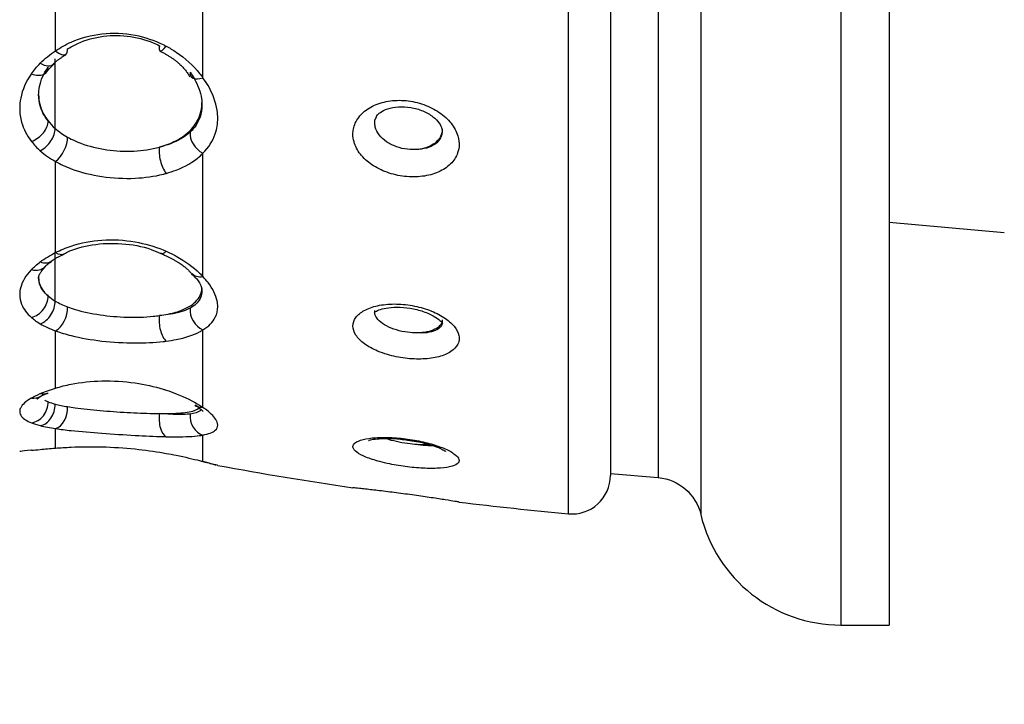
# Model space of a CAD drawing. Units: millimetres. Extents: x -1485 to 0, y 0 to 1050.
# Drawn here: x -784 to -774, y 448 to 455 of the extents above; entities that cross this region are included whole.
import ezdxf

# ---------------------------------------------------------------- set-up
doc = ezdxf.new("R2010")
doc.units = ezdxf.units.MM
doc.header["$LTSCALE"] = 5
doc.linetypes.add('PHANTOM', pattern=[11, 6, -1, 1, -1, 1, -1])
doc.layers.get('0').update_dxf_attribs({"lineweight": 25})
doc.layers.add('1', color=4, linetype='Continuous', lineweight=15)
doc.styles.get("Standard").update_dxf_attribs({"font": 'simplex.shx', "bigfont": 'extfont.shx'})
doc.dimstyles.new('FURUNO$0', dxfattribs={"dimtxt": 2.5, "dimasz": 2, "dimexe": 1, "dimexo": 1, "dimgap": 1.25, "dimtad": 3, "dimdec": 4, "dimdsep": 46, "dimtxsty": 'Standard', "dimblk": 'OPEN30', "dimcen": 0, "dimclrd": 4, "dimclre": 4, "dimclrt": 4, "dimadec": 4, "dimazin": 2, "dimtm": 1e-09, "dimtfac": 0.8, "dimtdec": 4, "dimtmove": 0, "dimatfit": 0, "dimldrblk": 'OPEN30', "dimfxl": 0, "dimtvp": 1, "dimtolj": 1, "dimtzin": 0, "dimarcsym": 0})
doc.dimstyles.new('FURUNO$2', dxfattribs={"dimtxt": 2.5, "dimasz": 2, "dimexe": 1, "dimexo": 1, "dimgap": 1.25, "dimtad": 3, "dimdec": 4, "dimdsep": 46, "dimtxsty": 'Standard', "dimblk": 'OPEN30', "dimcen": 0, "dimclrd": 4, "dimclre": 4, "dimclrt": 4, "dimadec": 4, "dimazin": 2, "dimtm": 1e-09, "dimtfac": 0.8, "dimtdec": 4, "dimtmove": 0, "dimatfit": 0, "dimldrblk": 'OPEN30', "dimfxl": 0, "dimtvp": 1, "dimtolj": 1, "dimtzin": 0, "dimarcsym": 0})

# ---------------------------------------------------------------- blocks, each defined once
blk = doc.blocks.new('_Open30')
at = {"color": 0, "lineweight": -2}
for p, q in [((-1, 0.2679), (0, 0)), ((0, 0), (-1, -0.2679)), ((0, 0), (-1, 0))]:
    blk.add_line(p, q, dxfattribs=at)
blk = doc.blocks.new('*D22')
at = {"layer": '1', "color": 4, "lineweight": -2}
for p, q in [((-699.193, 594.176), (-860, 594.176)), ((-855, 584.176), (-855, 308.379)), ((-774.193, 298.379), (-860, 298.379))]:
    blk.add_line(p, q, dxfattribs=at)
at = {"layer": 'Defpoints', "color": 0}
for p in [(-694.193, 594.176), (-855, 298.379), (-769.193, 298.379)]:
    blk.add_point(p, dxfattribs=at)
at = {"layer": '1', "color": 4, "lineweight": -2, "xscale": 10, "yscale": 10, "zscale": 10}
for p, rotation in [((-855, 594.176), 90), ((-855, 298.379), 270)]:
    blk.add_blockref('_Open30', p, dxfattribs=dict(at, rotation=rotation))
at = {"layer": '1', "color": 4, "insert": (-867.5, 446.277), "char_height": 12.5, "attachment_point": 5, "rotation": 90}
blk.add_mtext('\\A1;296%%P5', dxfattribs=at)
blk = doc.blocks.new('*D29')
at = {"layer": '1', "color": 4, "lineweight": -2}
for p, q in [((-839.989, 453.379), (-839.989, 650)), ((-774.193, 573.892), (-774.193, 650)), ((-849.989, 645), (-920.108, 645)), ((-774.193, 645), (-839.989, 645)), ((-764.193, 645), (-754.193, 645))]:
    blk.add_line(p, q, dxfattribs=at)
at = {"layer": 'Defpoints', "color": 0}
for p in [(-839.989, 645), (-774.193, 568.892), (-839.989, 448.379)]:
    blk.add_point(p, dxfattribs=at)
at = {"layer": '1', "color": 4, "lineweight": -2, "xscale": 10, "yscale": 10, "zscale": 10}
blk.add_blockref('_Open30', (-839.989, 645), dxfattribs=at)
at = {"layer": '1', "color": 4, "lineweight": -2, "xscale": 10, "yscale": 10, "zscale": 10, "rotation": 180}
blk.add_blockref('_Open30', (-774.193, 645), dxfattribs=at)
at = {"layer": '1', "color": 4, "insert": (-890.049, 657.5), "char_height": 12.5, "attachment_point": 5}
blk.add_mtext('\\A1;66%%P5', dxfattribs=at)
blk = doc.blocks.new('*D30')
at = {"layer": '1', "color": 4, "lineweight": -2}
blk.add_line((-774.193, 571.879), (-774.193, 617.261), dxfattribs=at)
blk.add_arc((-774.193, 485.684), 126.577, 44.52773, 85.47227, dxfattribs=at)
at = {"layer": 'Defpoints', "color": 0}
for p in [(-704.638, 591.437), (-652.245, 588.011), (-774.193, 566.879), (-838.987, 431.315), (-774.193, 329.879)]:
    blk.add_point(p, dxfattribs=at)
at = {"layer": '1', "color": 4, "lineweight": -2, "xscale": 10, "yscale": 10, "zscale": 10}
for p, rotation in [((-774.193, 612.261), 177.7361340246093), ((-677.229, 567.046), 312.2638659753906)]:
    blk.add_blockref('_Open30', p, dxfattribs=dict(at, rotation=rotation))
at = {"layer": '1', "color": 4, "insert": (-731.266, 617.97), "char_height": 12.5, "attachment_point": 5, "rotation": 342.0217}
blk.add_mtext('\\A1;50°%%P5°', dxfattribs=at)

msp = doc.modelspace()

# ---------------------------------------------------------------- linework, layer by layer
at = {"linetype": 'Continuous'}
for p, q in [((-775.89295, 476.37914), (-775.89295, 448.37914)), ((-775.39295, 476.37914), (-775.39295, 448.37914)), ((-778.73021, 449.53775), (-778.73021, 475.22054)), ((-777.35222, 475.22633), (-777.35222, 449.53196)), ((-778.29295, 474.82227), (-778.29295, 449.93601)), ((-777.79506, 474.84396), (-777.79506, 449.91432)), ((-782.53385, 454.07774), (-782.53385, 455.74887)), ((-784.06615, 454.35856), (-784.06615, 455.59433)), ((-784.07082, 453.54944), (-784.07082, 454.27469)), ((-784.24295, 453.90171), (-784.24295, 453.89933)), ((-782.53385, 452.00832), (-782.53385, 453.29062)), ((-784.06615, 452.25763), (-784.06615, 453.20588)), ((-775.39295, 452.57293), (-774.19302, 452.46795)), ((-784.07082, 451.75272), (-784.07082, 452.26554)), ((-782.97012, 452.25211), (-782.96866, 452.25136)), ((-784.06615, 450.84648), (-784.06615, 451.44257)), ((-782.53385, 450.64565), (-782.53385, 451.45174)), ((-784.06615, 450.22125), (-784.06615, 450.42457)), ((-782.53385, 450.08261), (-782.53385, 450.35755)), ((-784.42271, 450.1879), (-784.42265, 450.18791)), ((-782.37896, 450.04137), (-782.38531, 450.04308)), ((-778.29295, 449.95788), (-777.79506, 449.91432)), ((-780.96357, 449.80742), (-780.96361, 449.80742)), ((-775.89295, 448.37914), (-775.39295, 448.37914))]:
    msp.add_line(p, q, dxfattribs=at)
for centre, radius, start, end in [((-774.81753, 491.35511), 42, 259.628169, 261.572643), ((-778.69295, 449.93601), 0.4, 264.654626, 0), ((-774.81753, 491.35511), 42, 263.094849, 264.654626), ((-775.89295, 449.87914), 1.5, 193.382959, 270)]:
    msp.add_arc(centre, radius, start, end, dxfattribs=at)
at = {"linetype": 'Continuous', "extrusion": (0, 0, -1)}
msp.add_arc((777.83864, 449.41623), 0.5, 95, 166.617041, dxfattribs=at)
at = {"linetype": 'Continuous'}
for centre, major_axis, ratio, start_param, end_param in [((-784.07082, 454.49016), (0.10937, -0.16745), 0.4120012, 0.03424933, 0.59822684), ((-782.88969, 454.53527), (-0.0909, -0.17815), 0.22730904, 5.59222478, 6.27633873), ((-782.88969, 454.53527), (-0.0909, -0.17815), 0.22730904, 6.27633581, 7.166256), ((-784.07082, 454.49016), (0.10937, -0.16745), 0.4120012, 5.31125237, 6.31742599), ((-784.32191, 454.25382), (0.16311, -0.11574), 0.593739, 5.13072422, 6.70520305), ((-784.23037, 454.3616), (0.14127, -0.14158), 0.52494089, 5.22116181, 6.28752503), ((-782.4971, 454.21033), (-0.16034, -0.11955), 0.50234159, 5.84250086, 7.27933186), ((-784.32191, 453.56169), (0.15737, 0.12342), 0.65623158, 4.25667144, 5.83115028), ((-784.23037, 453.46584), (0.13138, 0.15079), 0.60118696, 4.132866, 5.70821506), ((-784.07082, 453.3564), (0.09504, 0.17598), 0.49827677, 4.00333066, 5.57349044), ((-782.4971, 453.43578), (-0.1394, 0.14342), 0.69320587, 0.53721018, 1.97404118), ((-782.88969, 453.23202), (-0.0507, 0.19347), 0.44261339, 0.7643646, 2.33839582), ((-784.07082, 452.42372), (0.08817, -0.17952), 0.52692612, 5.56905701, 6.30133717), ((-782.88969, 452.4351), (-0.07824, -0.18406), 0.33412045, 6.27121819, 6.91915127), ((-784.32191, 452.24856), (0.14358, -0.13923), 0.74335307, 5.35655648, 6.31164891), ((-784.23037, 452.32786), (0.11879, -0.1609), 0.6626526, 5.46830385, 6.28728576), ((-782.4971, 452.17396), (-0.14443, -0.13835), 0.66463959, 6.22900945, 7.0707698), ((-784.32191, 451.75915), (0.131, 0.15112), 0.78754199, 3.99449813, 5.56897697), ((-784.23037, 451.69446), (0.10077, 0.17276), 0.71656671, 3.8493157, 5.42466476), ((-784.07082, 451.62202), (0.06651, 0.18862), 0.58793215, 3.71794557, 5.28810535), ((-782.88969, 451.51356), (-0.02404, 0.19855), 0.48636362, 1.05497709, 2.62900831), ((-782.4971, 451.62627), (-0.10185, 0.17213), 0.79960102, 0.85140807, 2.28823907), ((-784.23037, 450.9791), (0.07877, -0.18383), 0.75520563, 5.79155648, 6.33261751), ((-784.32191, 450.93368), (0.10072, -0.17279), 0.84230885, 5.69740096, 6.29021884), ((-784.32191, 450.68034), (0.07421, 0.18572), 0.86518272, 3.5938692, 5.16834804), ((-784.23037, 450.65123), (0.04953, 0.19377), 0.78311363, 3.48158724, 5.0569363), ((-784.07082, 450.62073), (0.02795, 0.19804), 0.63752094, 3.39557016, 4.96572994), ((-782.88969, 450.53557), (0.00564, 0.19992), 0.49696897, 1.35558043, 2.92961165), ((-782.4971, 450.54955), (-0.03373, 0.19713), 0.85150469, 1.29015886, 2.72698985), ((-782.4971, 450.83306), (-0.11196, -0.16573), 0.78164351, 6.22632101, 6.77963693)]:
    msp.add_ellipse(centre, major_axis=major_axis, ratio=ratio, start_param=start_param, end_param=end_param, dxfattribs=at)
for points, knots in [([(-784.06615, 454.35856), (-784.01575, 454.39289), (-783.9607, 454.42354), (-783.80453, 454.49244), (-783.69515, 454.52221), (-783.47074, 454.5473), (-783.35227, 454.54235), (-783.13822, 454.50072), (-783.03891, 454.467), (-782.93753, 454.41734), (-782.92676, 454.41186), (-782.9161, 454.40622)], [0, 0, 0, 0, 0.16241671, 0.16241671, 0.43848891, 0.43848891, 0.71912126, 0.71912126, 0.97018761, 0.97018761, 1, 1, 1, 1]), ([(-783.94159, 454.37717), (-783.91688, 454.39285), (-783.89093, 454.40746), (-783.78501, 454.45998), (-783.6958, 454.48881), (-783.51267, 454.51932), (-783.41628, 454.5216), (-783.22956, 454.49992), (-783.13669, 454.4758), (-783.02905, 454.43174), (-783.00703, 454.4218), (-782.98555, 454.41116)], [0, 0, 0, 0, 0.0947617, 0.0947617, 0.37436323, 0.37436323, 0.65165973, 0.65165973, 0.92783212, 0.92783212, 1, 1, 1, 1]), ([(-782.9161, 454.40622), (-782.87949, 454.38686), (-782.84415, 454.36569), (-782.71659, 454.27998), (-782.63393, 454.20408), (-782.55638, 454.10821), (-782.54483, 454.09305), (-782.53385, 454.07774)], [0, 0, 0, 0, 0.23196558, 0.23196558, 0.88166003, 0.88166003, 1, 1, 1, 1]), ([(-784.14497, 453.6276), (-784.18319, 453.67574), (-784.21112, 453.72917), (-784.23757, 453.82192), (-784.24295, 453.86047), (-784.24295, 453.92784), (-784.24007, 453.95668), (-784.22086, 454.05309), (-784.19098, 454.12147), (-784.14649, 454.18573), (-784.14573, 454.18682), (-784.14497, 454.18791)], [0, 0, 0, 0, 0.30076844, 0.30076844, 0.50011429, 0.50011429, 0.64606908, 0.64606908, 0.9940679, 0.9940679, 1, 1, 1, 1]), ([(-784.31844, 454.11831), (-784.31939, 454.11696), (-784.32034, 454.11561), (-784.37565, 454.03567), (-784.41266, 453.95047), (-784.43648, 453.82988), (-784.44006, 453.79373), (-784.44006, 453.70913), (-784.43339, 453.6606), (-784.40057, 453.54361), (-784.36596, 453.47594), (-784.31844, 453.41463)], [0, 0, 0, 0, 0.00592114, 0.00592114, 0.35376963, 0.35376963, 0.49988613, 0.49988613, 0.69942805, 0.69942805, 1, 1, 1, 1]), ([(-782.66774, 454.13656), (-782.65172, 454.11437), (-782.63706, 454.09178), (-782.58441, 454.00056), (-782.55823, 453.92907), (-782.54465, 453.83835), (-782.54295, 453.81602), (-782.54295, 453.74999), (-782.54993, 453.70721), (-782.5839, 453.60804), (-782.61978, 453.55408), (-782.66774, 453.50954)], [0, 0, 0, 0, 0.09915718, 0.09915718, 0.40119138, 0.40119138, 0.4997159, 0.4997159, 0.69937603, 0.69937603, 1, 1, 1, 1]), ([(-782.53385, 453.29062), (-782.4741, 453.34945), (-782.42972, 453.41925), (-782.3876, 453.54556), (-782.37896, 453.59963), (-782.37896, 453.6825), (-782.38106, 453.71042), (-782.3979, 453.82337), (-782.43026, 453.91148), (-782.49574, 454.02323), (-782.51393, 454.05075), (-782.53385, 454.07774)], [0, 0, 0, 0, 0.30013105, 0.30013105, 0.50027919, 0.50027919, 0.59909956, 0.59909956, 0.90119878, 0.90119878, 1, 1, 1, 1]), ([(-784.24295, 453.90158), (-784.24293, 453.83462), (-784.22663, 453.76779), (-784.18152, 453.67924), (-784.16461, 453.6528), (-784.14497, 453.6276)], [0, 0, 0, 0, 0.69300804, 0.69300804, 1, 1, 1, 1]), ([(-782.98555, 453.35614), (-782.92401, 453.37319), (-782.8663, 453.39537), (-782.74461, 453.4587), (-782.68457, 453.50487), (-782.59552, 453.61069), (-782.56509, 453.67183), (-782.5458, 453.76391), (-782.54294, 453.79194), (-782.54295, 453.82041)], [0, 0, 0, 0, 0.23275867, 0.23275867, 0.55179869, 0.55179869, 0.86897868, 0.86897868, 1, 1, 1, 1]), ([(-780.97226, 453.4904), (-780.97226, 453.4637), (-780.96845, 453.43663), (-780.94856, 453.36601), (-780.92569, 453.3222), (-780.86268, 453.24193), (-780.82171, 453.20436), (-780.72799, 453.14062), (-780.67415, 453.11348), (-780.55917, 453.07194), (-780.49625, 453.05731), (-780.37173, 453.04321), (-780.30838, 453.04353), (-780.18977, 453.05892), (-780.13289, 453.07428), (-780.03373, 453.11787), (-779.99008, 453.14675), (-779.92224, 453.21378), (-779.89698, 453.25282), (-779.87221, 453.32336), (-779.86699, 453.35407), (-779.86699, 453.39816), (-779.86789, 453.41127), (-779.87569, 453.46851), (-779.89212, 453.5137), (-779.94349, 453.59939), (-779.97941, 453.64101), (-780.06524, 453.71398), (-780.11626, 453.74636), (-780.22671, 453.79768), (-780.28771, 453.81725), (-780.41116, 453.84069), (-780.47536, 453.8448), (-780.5975, 453.83699), (-780.65716, 453.82495), (-780.7633, 453.7869), (-780.81132, 453.76039), (-780.87417, 453.70939), (-780.89504, 453.68789), (-780.94029, 453.62765), (-780.95916, 453.58565), (-780.97062, 453.52534), (-780.97226, 453.50789), (-780.97226, 453.4904)], [0, 0, 0, 0, 0.03213717, 0.03213717, 0.08555845, 0.08555845, 0.13888884, 0.13888884, 0.19157412, 0.19157412, 0.24564594, 0.24564594, 0.29969676, 0.29969676, 0.35403563, 0.35403563, 0.40844136, 0.40844136, 0.4624965, 0.4624965, 0.50006076, 0.50006076, 0.51565414, 0.51565414, 0.56869955, 0.56869955, 0.62251712, 0.62251712, 0.67611498, 0.67611498, 0.73002129, 0.73002129, 0.78422302, 0.78422302, 0.8384347, 0.8384347, 0.89247284, 0.89247284, 0.92522057, 0.92522057, 0.9789371, 0.9789371, 1, 1, 1, 1]), ([(-780.72403, 453.68099), (-780.71598, 453.69306), (-780.68935, 453.71769), (-780.61319, 453.75812), (-780.5, 453.78002), (-780.3693, 453.77313), (-780.24172, 453.73597), (-780.13577, 453.6746), (-780.06761, 453.60386), (-780.04469, 453.55192), (-780.04387, 453.53417), (-780.04546, 453.52902)], [0, 0, 0, 0, 0.09656714, 0.20930428, 0.33030439, 0.45122537, 0.57405379, 0.6969623, 0.81635911, 0.93337393, 1, 1, 1, 1]), ([(-780.30334, 453.33084), (-780.33559, 453.32798), (-780.36938, 453.32844), (-780.44268, 453.33669), (-780.48304, 453.34607), (-780.55754, 453.37305), (-780.59276, 453.39098), (-780.65297, 453.43271), (-780.6789, 453.45703), (-780.71809, 453.50855), (-780.73201, 453.53643), (-780.74306, 453.57944), (-780.74504, 453.59477), (-780.74504, 453.62256), (-780.74363, 453.63521), (-780.74085, 453.64759)], [0, 0, 0, 0, 0.14462754, 0.14462754, 0.31861542, 0.31861542, 0.49151717, 0.49151717, 0.66246451, 0.66246451, 0.83164969, 0.83164969, 0.92286355, 0.92286355, 1, 1, 1, 1]), ([(-783.94159, 453.45903), (-783.91688, 453.44518), (-783.89093, 453.4322), (-783.78501, 453.385), (-783.6958, 453.35763), (-783.51267, 453.3218), (-783.41628, 453.31267), (-783.22956, 453.31287), (-783.13669, 453.32212), (-783.02905, 453.34484), (-783.00703, 453.35019), (-782.98555, 453.35614)], [0, 0, 0, 0, 0.0947617, 0.0947617, 0.37436323, 0.37436323, 0.65165973, 0.65165973, 0.92783212, 0.92783212, 1, 1, 1, 1]), ([(-782.66774, 453.50954), (-782.67689, 453.50105), (-782.68649, 453.49284), (-782.75138, 453.44163), (-782.82023, 453.40659), (-782.92579, 453.37144), (-782.95517, 453.36322), (-782.98555, 453.35614)], [0, 0, 0, 0, 0.11755604, 0.11755604, 0.76622845, 0.76622845, 1, 1, 1, 1]), ([(-780.04295, 453.54287), (-780.04298, 453.51556), (-780.04958, 453.48859), (-780.07489, 453.43962), (-780.094, 453.41698), (-780.14197, 453.37897), (-780.17154, 453.36312), (-780.23462, 453.34103), (-780.26846, 453.33393), (-780.30334, 453.33084)], [0, 0, 0, 0, 0.25263719, 0.25263719, 0.50657055, 0.50657055, 0.76190399, 0.76190399, 1, 1, 1, 1]), ([(-780.04298, 453.52908), (-780.04296, 453.52791), (-780.04295, 453.52674), (-780.04295, 453.50607), (-780.04626, 453.48705), (-780.06197, 453.44386), (-780.07802, 453.42048), (-780.121, 453.3813), (-780.14868, 453.36504), (-780.21146, 453.3417), (-780.24746, 453.33432), (-780.29109, 453.33131), (-780.29719, 453.33101), (-780.30334, 453.33084)], [0, 0, 0, 0, 0.01048254, 0.01048254, 0.18645581, 0.18645581, 0.4408359, 0.4408359, 0.69897003, 0.69897003, 0.95872096, 0.95872096, 1, 1, 1, 1]), ([(-782.9161, 453.08153), (-782.87949, 453.09171), (-782.84415, 453.10336), (-782.71659, 453.15274), (-782.63393, 453.20078), (-782.55638, 453.26852), (-782.54483, 453.27941), (-782.53385, 453.29062)], [0, 0, 0, 0, 0.23196558, 0.23196558, 0.88166003, 0.88166003, 1, 1, 1, 1]), ([(-784.06615, 453.20588), (-784.01575, 453.17742), (-783.9607, 453.15196), (-783.80453, 453.09315), (-783.69515, 453.06556), (-783.47074, 453.03219), (-783.35227, 453.02626), (-783.13822, 453.03645), (-783.03891, 453.05045), (-782.93753, 453.07573), (-782.92676, 453.07857), (-782.9161, 453.08153)], [0, 0, 0, 0, 0.16241671, 0.16241671, 0.43848891, 0.43848891, 0.71912126, 0.71912126, 0.97018761, 0.97018761, 1, 1, 1, 1]), ([(-784.06615, 452.25763), (-784.01575, 452.28344), (-783.9607, 452.30645), (-783.80453, 452.35777), (-783.69515, 452.3794), (-783.47074, 452.39499), (-783.35227, 452.38868), (-783.13822, 452.3511), (-783.03891, 452.32216), (-782.93753, 452.28073), (-782.92676, 452.27617), (-782.9161, 452.27149)], [0, 0, 0, 0, 0.16241671, 0.16241671, 0.43848891, 0.43848891, 0.71912126, 0.71912126, 0.97018761, 0.97018761, 1, 1, 1, 1]), ([(-783.98012, 452.24294), (-783.96895, 452.24938), (-783.88897, 452.29212), (-783.68537, 452.3486), (-783.3775, 452.36209), (-783.12497, 452.3153), (-783.0041, 452.26325), (-782.97204, 452.24719)], [0, 0, 0, 0, 0.04645149, 0.32198213, 0.60721127, 0.89243168, 1, 1, 1, 1]), ([(-782.9161, 452.27149), (-782.87949, 452.25543), (-782.84415, 452.23799), (-782.71659, 452.16799), (-782.63393, 452.1071), (-782.55638, 452.03203), (-782.54483, 452.02021), (-782.53385, 452.00832)], [0, 0, 0, 0, 0.23196558, 0.23196558, 0.88166003, 0.88166003, 1, 1, 1, 1]), ([(-784.31844, 452.07961), (-784.31939, 452.07862), (-784.32034, 452.07763), (-784.37565, 452.01916), (-784.41266, 451.95753), (-784.43648, 451.87137), (-784.44006, 451.84567), (-784.44006, 451.78585), (-784.43339, 451.75179), (-784.40057, 451.67028), (-784.36596, 451.62372), (-784.31844, 451.58203)], [0, 0, 0, 0, 0.00592114, 0.00592114, 0.35376963, 0.35376963, 0.49988613, 0.49988613, 0.69942805, 0.69942805, 1, 1, 1, 1]), ([(-782.651, 452.03684), (-782.62571, 452.0131), (-782.56035, 451.94832), (-782.54312, 451.88448), (-782.54394, 451.87172), (-782.5449, 451.87007)], [0, 0, 0, 0, 0.28153802, 0.86498583, 1, 1, 1, 1]), ([(-784.14497, 451.80576), (-784.18319, 451.83815), (-784.21112, 451.87467), (-784.23757, 451.93905), (-784.24295, 451.96606), (-784.24295, 451.99582), (-784.24291, 451.99811), (-784.24284, 452.00041)], [0, 0, 0, 0, 0.5821292, 0.5821292, 0.9679577, 0.9679577, 1, 1, 1, 1]), ([(-784.24295, 451.99636), (-784.24293, 451.94899), (-784.22662, 451.90226), (-784.18149, 451.8411), (-784.16459, 451.82295), (-784.14497, 451.80576)], [0, 0, 0, 0, 0.69329791, 0.69329791, 1, 1, 1, 1]), ([(-782.53385, 451.45174), (-782.4741, 451.48761), (-782.42972, 451.53261), (-782.3876, 451.61777), (-782.37896, 451.65515), (-782.37896, 451.71375), (-782.38106, 451.7337), (-782.3979, 451.81523), (-782.43026, 451.88074), (-782.49574, 451.96611), (-782.51393, 451.98733), (-782.53385, 452.00832)], [0, 0, 0, 0, 0.30013105, 0.30013105, 0.50027919, 0.50027919, 0.59909956, 0.59909956, 0.90119878, 0.90119878, 1, 1, 1, 1]), ([(-782.98555, 451.60133), (-782.92401, 451.6099), (-782.8663, 451.62186), (-782.74461, 451.65811), (-782.68457, 451.68595), (-782.59552, 451.75329), (-782.56509, 451.79375), (-782.5458, 451.85711), (-782.54294, 451.87667), (-782.54295, 451.8968)], [0, 0, 0, 0, 0.23275567, 0.23275567, 0.55179157, 0.55179157, 0.86896747, 0.86896747, 1, 1, 1, 1]), ([(-782.54295, 451.86449), (-782.54298, 451.83336), (-782.54996, 451.80403), (-782.5839, 451.73808), (-782.61978, 451.70426), (-782.66774, 451.67843)], [0, 0, 0, 0, 0.39857991, 0.39857991, 1, 1, 1, 1]), ([(-780.97226, 451.49266), (-780.97226, 451.49257), (-780.97226, 451.49249), (-780.9722, 451.46129), (-780.96159, 451.42883), (-780.92097, 451.36644), (-780.89046, 451.33567), (-780.81395, 451.27972), (-780.7669, 451.25378), (-780.68272, 451.21828), (-780.64822, 451.20603), (-780.5541, 451.17822), (-780.49107, 451.16518), (-780.36651, 451.14967), (-780.30324, 451.14696), (-780.18499, 451.15216), (-780.12838, 451.1602), (-780.02995, 451.18601), (-779.98675, 451.20416), (-779.91991, 451.24801), (-779.89522, 451.27429), (-779.8718, 451.32212), (-779.86699, 451.3427), (-779.86699, 451.37387), (-779.86807, 451.38409), (-779.87678, 451.42598), (-779.89377, 451.45892), (-779.94617, 451.52248), (-779.98258, 451.55393), (-780.06926, 451.61016), (-780.12064, 451.63573), (-780.23163, 451.67755), (-780.29282, 451.69433), (-780.41644, 451.71657), (-780.48062, 451.72228), (-780.60251, 451.72184), (-780.66193, 451.71568), (-780.76744, 451.69277), (-780.81504, 451.67573), (-780.8913, 451.63411), (-780.92137, 451.60914), (-780.9617, 451.55436), (-780.97226, 451.52377), (-780.97226, 451.49266)], [0, 0, 0, 0, 0.00014169, 0.00014169, 0.05362538, 0.05362538, 0.10698287, 0.10698287, 0.16028875, 0.16028875, 0.19300867, 0.19300867, 0.24706806, 0.24706806, 0.30111043, 0.30111043, 0.35543788, 0.35543788, 0.40982103, 0.40982103, 0.46384326, 0.46384326, 0.49989355, 0.49989355, 0.51695129, 0.51695129, 0.56997234, 0.56997234, 0.6237844, 0.6237844, 0.67737681, 0.67737681, 0.73127666, 0.73127666, 0.78546409, 0.78546409, 0.83965433, 0.83965433, 0.89366829, 0.89366829, 0.946512, 0.946512, 1, 1, 1, 1]), ([(-783.94159, 451.69192), (-783.91688, 451.68259), (-783.89093, 451.67384), (-783.78501, 451.64184), (-783.6958, 451.62286), (-783.51267, 451.59615), (-783.41628, 451.58792), (-783.22956, 451.5825), (-783.13669, 451.58519), (-783.02905, 451.59574), (-783.00703, 451.59834), (-782.98555, 451.60133)], [0, 0, 0, 0, 0.0947617, 0.0947617, 0.37436323, 0.37436323, 0.65165973, 0.65165973, 0.92783212, 0.92783212, 1, 1, 1, 1]), ([(-782.66774, 451.67843), (-782.67689, 451.67351), (-782.68649, 451.66882), (-782.75138, 451.64004), (-782.82023, 451.62258), (-782.92579, 451.60723), (-782.95517, 451.60392), (-782.98555, 451.60133)], [0, 0, 0, 0, 0.11755604, 0.11755604, 0.76622845, 0.76622845, 1, 1, 1, 1]), ([(-780.75262, 451.6326), (-780.75281, 451.63334), (-780.7456, 451.63794), (-780.70639, 451.66093), (-780.62668, 451.68271), (-780.51301, 451.69278), (-780.37545, 451.68178), (-780.23627, 451.64706), (-780.12704, 451.59739), (-780.06257, 451.54966), (-780.04177, 451.52394), (-780.04109, 451.52023), (-780.04127, 451.52037)], [0, 0, 0, 0, 0.07398278, 0.16602255, 0.26465403, 0.37783275, 0.5017801, 0.63073215, 0.75917398, 0.86059354, 0.95149365, 1, 1, 1, 1]), ([(-780.30334, 451.42111), (-780.33559, 451.42074), (-780.36938, 451.42276), (-780.44268, 451.4322), (-780.48304, 451.44076), (-780.55754, 451.46332), (-780.59276, 451.4776), (-780.65297, 451.5098), (-780.6789, 451.52812), (-780.71809, 451.56623), (-780.73201, 451.58654), (-780.74306, 451.61742), (-780.74504, 451.62834), (-780.74504, 451.64445), (-780.74452, 451.64984), (-780.7435, 451.65516)], [0, 0, 0, 0, 0.14917877, 0.14917877, 0.32864181, 0.32864181, 0.50698454, 0.50698454, 0.68331135, 0.68331135, 0.85782055, 0.85782055, 0.95190478, 0.95190478, 1, 1, 1, 1]), ([(-780.04295, 451.55705), (-780.04298, 451.53772), (-780.0496, 451.51901), (-780.07495, 451.48579), (-780.09407, 451.47085), (-780.14206, 451.44661), (-780.17163, 451.43702), (-780.23469, 451.42476), (-780.2685, 451.42152), (-780.30334, 451.42111)], [0, 0, 0, 0, 0.25289583, 0.25289583, 0.50682921, 0.50682921, 0.76216381, 0.76216381, 1, 1, 1, 1]), ([(-780.04295, 451.53669), (-780.04295, 451.53638), (-780.04295, 451.53608), (-780.04295, 451.52253), (-780.046, 451.50989), (-780.06085, 451.48111), (-780.07655, 451.46594), (-780.11889, 451.44187), (-780.14629, 451.4327), (-780.20861, 451.42135), (-780.24444, 451.41904), (-780.28897, 451.42034), (-780.29613, 451.42067), (-780.30334, 451.42111)], [0, 0, 0, 0, 0.00390547, 0.00390547, 0.17397063, 0.17397063, 0.42994625, 0.42994625, 0.68973766, 0.68973766, 0.95123036, 0.95123036, 1, 1, 1, 1]), ([(-784.06615, 451.44257), (-784.01575, 451.42397), (-783.9607, 451.40731), (-783.80453, 451.36833), (-783.69515, 451.34939), (-783.47074, 451.32365), (-783.35227, 451.31664), (-783.13822, 451.31571), (-783.03891, 451.3205), (-782.93753, 451.33207), (-782.92676, 451.33339), (-782.9161, 451.3348)], [0, 0, 0, 0, 0.16241671, 0.16241671, 0.43848891, 0.43848891, 0.71912126, 0.71912126, 0.97018761, 0.97018761, 1, 1, 1, 1]), ([(-782.9161, 451.3348), (-782.87949, 451.33962), (-782.84415, 451.34539), (-782.71659, 451.3709), (-782.63393, 451.39766), (-782.55638, 451.43828), (-782.54483, 451.44488), (-782.53385, 451.45174)], [0, 0, 0, 0, 0.23196558, 0.23196558, 0.88166003, 0.88166003, 1, 1, 1, 1]), ([(-784.06615, 450.84648), (-784.01575, 450.86198), (-783.9607, 450.8758), (-783.80453, 450.90605), (-783.69515, 450.91805), (-783.47074, 450.92309), (-783.35227, 450.91584), (-783.13822, 450.88488), (-783.03891, 450.86268), (-782.93753, 450.83232), (-782.92676, 450.82898), (-782.9161, 450.82559)], [0, 0, 0, 0, 0.16241671, 0.16241671, 0.43848891, 0.43848891, 0.71912126, 0.71912126, 0.97018761, 0.97018761, 1, 1, 1, 1]), ([(-782.9161, 450.82559), (-782.87949, 450.81391), (-782.84415, 450.8014), (-782.71659, 450.75186), (-782.63393, 450.71014), (-782.55638, 450.66099), (-782.54483, 450.65331), (-782.53385, 450.64565)], [0, 0, 0, 0, 0.23196558, 0.23196558, 0.88166003, 0.88166003, 1, 1, 1, 1]), ([(-784.31844, 450.7428), (-784.31939, 450.74224), (-784.32034, 450.74168), (-784.37565, 450.70867), (-784.41266, 450.6748), (-784.43648, 450.62894), (-784.44006, 450.61544), (-784.44006, 450.58448), (-784.43339, 450.5672), (-784.40057, 450.52675), (-784.36596, 450.50446), (-784.31844, 450.48523)], [0, 0, 0, 0, 0.00592114, 0.00592114, 0.35376963, 0.35376963, 0.49988613, 0.49988613, 0.69942805, 0.69942805, 1, 1, 1, 1]), ([(-784.26232, 450.73161), (-784.26391, 450.73083), (-784.25541, 450.74106), (-784.22698, 450.75603), (-784.21539, 450.76221)], [0, 0, 0, 0, 0.66488692, 1, 1, 1, 1]), ([(-783.94159, 450.65312), (-783.91688, 450.64896), (-783.89093, 450.64503), (-783.78501, 450.63041), (-783.6958, 450.62112), (-783.51267, 450.60534), (-783.41628, 450.59858), (-783.22956, 450.58791), (-783.13669, 450.58386), (-783.02905, 450.58151), (-783.00703, 450.58117), (-782.98555, 450.581)], [0, 0, 0, 0, 0.0947617, 0.0947617, 0.37436323, 0.37436323, 0.65165973, 0.65165973, 0.92783212, 0.92783212, 1, 1, 1, 1]), ([(-782.98555, 450.581), (-782.92401, 450.58052), (-782.8663, 450.58145), (-782.74461, 450.58814), (-782.68457, 450.59576), (-782.60337, 450.61789), (-782.57629, 450.63119), (-782.56026, 450.6475)], [0, 0, 0, 0, 0.28632605, 0.28632605, 0.67879036, 0.67879036, 1, 1, 1, 1]), ([(-782.66774, 450.57655), (-782.67689, 450.57553), (-782.68649, 450.57469), (-782.75138, 450.5703), (-782.82023, 450.57162), (-782.92579, 450.57711), (-782.95517, 450.57893), (-782.98555, 450.581)], [0, 0, 0, 0, 0.11755604, 0.11755604, 0.76622845, 0.76622845, 1, 1, 1, 1]), ([(-782.55111, 450.62405), (-782.55432, 450.6191), (-782.55847, 450.6145), (-782.5839, 450.59329), (-782.61978, 450.58191), (-782.66774, 450.57655)], [0, 0, 0, 0, 0.19840366, 0.19840366, 1, 1, 1, 1]), ([(-782.61795, 450.66953), (-782.5958, 450.6558), (-782.54972, 450.62636), (-782.53095, 450.60373), (-782.53213, 450.602), (-782.5325, 450.60208)], [0, 0, 0, 0, 0.35058233, 0.90122586, 1, 1, 1, 1]), ([(-782.53385, 450.35755), (-782.4741, 450.36801), (-782.42972, 450.38514), (-782.3876, 450.42336), (-782.37896, 450.44149), (-782.37896, 450.47183), (-782.38106, 450.48245), (-782.3979, 450.52701), (-782.43026, 450.56545), (-782.49574, 450.61862), (-782.51393, 450.63209), (-782.53385, 450.64565)], [0, 0, 0, 0, 0.30013105, 0.30013105, 0.50027919, 0.50027919, 0.59909956, 0.59909956, 0.90119878, 0.90119878, 1, 1, 1, 1]), ([(-784.06615, 450.42457), (-784.01575, 450.41709), (-783.9607, 450.41037), (-783.80453, 450.39388), (-783.69515, 450.38488), (-783.47074, 450.36852), (-783.35227, 450.36091), (-783.13822, 450.34892), (-783.03891, 450.34419), (-782.93753, 450.34125), (-782.92676, 450.34097), (-782.9161, 450.34071)], [0, 0, 0, 0, 0.16241671, 0.16241671, 0.43848891, 0.43848891, 0.71912126, 0.71912126, 0.97018761, 0.97018761, 1, 1, 1, 1]), ([(-782.9161, 450.34071), (-782.87949, 450.33985), (-782.84415, 450.33936), (-782.71659, 450.33926), (-782.63393, 450.34291), (-782.55638, 450.35364), (-782.54483, 450.3555), (-782.53385, 450.35755)], [0, 0, 0, 0, 0.23196558, 0.23196558, 0.88166003, 0.88166003, 1, 1, 1, 1]), ([(-780.97226, 450.23683), (-780.97226, 450.23465), (-780.97207, 450.23243), (-780.96888, 450.21384), (-780.9555, 450.19633), (-780.90975, 450.1618), (-780.8768, 450.1443), (-780.79606, 450.11137), (-780.74717, 450.09549), (-780.66065, 450.0726), (-780.62538, 450.06438), (-780.5297, 450.04475), (-780.46618, 450.0344), (-780.34159, 450.01901), (-780.27879, 450.01376), (-780.16239, 450.00911), (-780.1072, 450.00968), (-780.01237, 450.01678), (-779.97139, 450.02343), (-779.90943, 450.04202), (-779.88744, 450.05419), (-779.87008, 450.07603), (-779.86699, 450.08436), (-779.86699, 450.10049), (-779.86914, 450.10819), (-779.88265, 450.13336), (-779.90227, 450.15206), (-779.95955, 450.18948), (-779.99828, 450.2087), (-780.08889, 450.24434), (-780.14195, 450.26125), (-780.25541, 450.29034), (-780.31743, 450.30289), (-780.44169, 450.3217), (-780.50568, 450.3282), (-780.6262, 450.33426), (-780.68443, 450.33392), (-780.78584, 450.32685), (-780.8307, 450.32019), (-780.90306, 450.30178), (-780.93131, 450.28971), (-780.96436, 450.26415), (-780.97226, 450.25082), (-780.97226, 450.23683)], [0, 0, 0, 0, 0.00720345, 0.00720345, 0.06068028, 0.06068028, 0.11403662, 0.11403662, 0.16735762, 0.16735762, 0.20012684, 0.20012684, 0.25422483, 0.25422483, 0.3083249, 0.3083249, 0.36269404, 0.36269404, 0.41706418, 0.41706418, 0.47102567, 0.47102567, 0.49992952, 0.49992952, 0.52402843, 0.52402843, 0.57703517, 0.57703517, 0.63091826, 0.63091826, 0.68458267, 0.68458267, 0.73854808, 0.73854808, 0.79276325, 0.79276325, 0.84694847, 0.84694847, 0.89996096, 0.89996096, 0.95375628, 0.95375628, 1, 1, 1, 1]), ([(-780.80915, 450.30053), (-780.80917, 450.30053), (-780.80609, 450.30206), (-780.79704, 450.30451), (-780.78929, 450.30679)], [0, 0, 0, 0, 0.40843599, 1, 1, 1, 1]), ([(-780.78929, 450.30679), (-780.77117, 450.31162), (-780.72538, 450.31898), (-780.61505, 450.32416), (-780.50244, 450.3198), (-780.42915, 450.30897), (-780.40538, 450.30485)], [0, 0, 0, 0, 0.26311661, 0.52846274, 0.84988126, 1, 1, 1, 1]), ([(-780.30334, 450.25816), (-780.33559, 450.2603), (-780.36938, 450.26375), (-780.44268, 450.27372), (-780.48304, 450.28088), (-780.55754, 450.29748), (-780.59276, 450.30714), (-780.62702, 450.31879), (-780.63095, 450.32016), (-780.63479, 450.32155)], [0, 0, 0, 0, 0.28120167, 0.28120167, 0.61948911, 0.61948911, 0.95566478, 0.95566478, 1, 1, 1, 1]), ([(-780.40538, 450.30485), (-780.37294, 450.3012), (-780.28584, 450.28881), (-780.16059, 450.25635), (-780.06267, 450.22007), (-780.01547, 450.19465), (-780.00736, 450.18793), (-780.0074, 450.18797)], [0, 0, 0, 0, 0.16376893, 0.45674475, 0.6943763, 0.87331843, 1, 1, 1, 1]), ([(-784.31844, 450.19899), (-784.31939, 450.1989), (-784.32034, 450.19881), (-784.37565, 450.1935), (-784.41266, 450.1897), (-784.43648, 450.18727), (-784.44007, 450.18689), (-784.44006, 450.1869), (-784.44006, 450.1869), (-784.44006, 450.1869)], [0, 0, 0, 0, 0.01183681, 0.01183681, 0.70721201, 0.70721201, 0.99930985, 0.99930985, 1, 1, 1, 1]), ([(-784.06615, 450.22125), (-784.01575, 450.22541), (-783.9607, 450.22908), (-783.80453, 450.23621), (-783.69515, 450.23776), (-783.47074, 450.2319), (-783.35227, 450.2242), (-783.13822, 450.20197), (-783.03891, 450.18803), (-782.93753, 450.17079), (-782.92676, 450.16892), (-782.9161, 450.16703)], [0, 0, 0, 0, 0.16241671, 0.16241671, 0.43848891, 0.43848891, 0.71912126, 0.71912126, 0.97018761, 0.97018761, 1, 1, 1, 1]), ([(-782.9161, 450.16703), (-782.87949, 450.16054), (-782.84415, 450.15381), (-782.71659, 450.12812), (-782.63393, 450.10841), (-782.55638, 450.08852), (-782.54483, 450.08551), (-782.53385, 450.08261)], [0, 0, 0, 0, 0.23196558, 0.23196558, 0.88166003, 0.88166003, 1, 1, 1, 1]), ([(-780.13911, 450.24606), (-780.14736, 450.24577), (-780.15603, 450.24568), (-780.19519, 450.24618), (-780.23013, 450.24879), (-780.27887, 450.2547), (-780.29103, 450.25634), (-780.30334, 450.25816)], [0, 0, 0, 0, 0.18500979, 0.18500979, 0.80304803, 0.80304803, 1, 1, 1, 1]), ([(-780.17557, 450.25707), (-780.18483, 450.25648), (-780.19443, 450.25606), (-780.23472, 450.25504), (-780.26851, 450.25586), (-780.30334, 450.25816)], [0, 0, 0, 0, 0.24543379, 0.24543379, 1, 1, 1, 1]), ([(-782.53385, 450.08261), (-782.4741, 450.06695), (-782.42972, 450.05505), (-782.40075, 450.04725), (-782.39739, 450.04634), (-782.39444, 450.04555)], [0, 0, 0, 0, 0.87053359, 0.87053359, 1, 1, 1, 1]), ([(-782.38531, 450.04308), (-782.39799, 450.04651), (-782.43033, 450.05526), (-782.49574, 450.07259), (-782.51393, 450.07739), (-782.53385, 450.08261)], [0, 0, 0, 0, 0.75329471, 0.75329471, 1, 1, 1, 1]), ([(-779.867, 449.65975), (-779.867, 449.65975), (-779.86699, 449.65975), (-779.867, 449.65975), (-779.86743, 449.65982), (-779.87247, 449.66065), (-779.88707, 449.66307), (-779.93506, 449.6709), (-779.96935, 449.67645), (-780.05239, 449.68953), (-780.10221, 449.69723), (-780.21082, 449.71347), (-780.27116, 449.72223), (-780.39399, 449.73938), (-780.45822, 449.74801), (-780.5811, 449.76387), (-780.64149, 449.77132), (-780.74964, 449.7842), (-780.79896, 449.78981), (-780.86433, 449.79706), (-780.88628, 449.79944), (-780.93426, 449.80458), (-780.95493, 449.80672), (-780.96981, 449.80826), (-780.97227, 449.80851), (-780.97225, 449.80851)], [0, 0, 0, 0, 0.00046929, 0.00046929, 0.0220954, 0.0220954, 0.12819221, 0.12819221, 0.23570268, 0.23570268, 0.3427751, 0.3427751, 0.45046784, 0.45046784, 0.55880042, 0.55880042, 0.66720052, 0.66720052, 0.7752736, 0.7752736, 0.84105653, 0.84105653, 0.94847897, 0.94847897, 1, 1, 1, 1])]:
    msp.add_open_spline(points, degree=3, knots=knots, dxfattribs=at)
for points, degree in [([(-784.22647, 454.22787), (-784.17965, 454.27514), (-784.12558, 454.31929), (-784.06615, 454.35856)], 3), ([(-784.10558, 454.203), (-784.0479, 454.26806), (-783.95524, 454.31856)], 2), ([(-782.98244, 454.35591), (-782.76088, 454.24905), (-782.67012, 454.08846)], 2), ([(-784.31844, 454.11831), (-784.29182, 454.15627), (-784.26097, 454.19305), (-784.22647, 454.22787)], 3), ([(-784.17042, 454.12104), (-784.14084, 454.17194), (-784.08272, 454.21751)], 2), ([(-780.73661, 453.64682), (-780.72403, 453.68099)], 1), ([(-784.14497, 453.6276), (-784.12349, 453.60006), (-784.09861, 453.57384), (-784.07082, 453.54944)], 3), ([(-784.07082, 453.54944), (-784.03304, 453.51626), (-783.98944, 453.48586), (-783.94159, 453.45903)], 3), ([(-784.31844, 453.41463), (-784.29182, 453.38028), (-784.26097, 453.3476), (-784.22647, 453.31718)], 3), ([(-784.22647, 453.31718), (-784.17965, 453.27589), (-784.12558, 453.23837), (-784.06615, 453.20588)], 3), ([(-784.22647, 452.16021), (-784.17965, 452.19518), (-784.12558, 452.22811), (-784.06615, 452.25763)], 3), ([(-784.12774, 452.15462), (-784.07169, 452.20155), (-783.97598, 452.24143)], 2), ([(-782.96958, 452.25005), (-782.93228, 452.22913)], 1), ([(-782.93228, 452.22913), (-782.72997, 452.14136), (-782.6475, 452.03237)], 2), ([(-784.31844, 452.07961), (-784.29182, 452.10738), (-784.26097, 452.13444), (-784.22647, 452.16021)], 3), ([(-784.18883, 452.09807), (-784.16324, 452.1311), (-784.1042, 452.16611)], 2), ([(-784.2373, 451.99959), (-784.25555, 452.01906), (-784.1732, 452.11085)], 2), ([(-784.14497, 451.80576), (-784.12349, 451.78694), (-784.09861, 451.76916), (-784.07082, 451.75272)], 3), ([(-784.07082, 451.75272), (-784.03304, 451.73036), (-783.98944, 451.70997), (-783.94159, 451.69192)], 3), ([(-784.31844, 451.58203), (-784.29182, 451.55868), (-784.26097, 451.53662), (-784.22647, 451.51625)], 3), ([(-784.22647, 451.51625), (-784.17965, 451.48861), (-784.12558, 451.46379), (-784.06615, 451.44257)], 3), ([(-784.31844, 450.7428), (-784.29182, 450.75849), (-784.26097, 450.774), (-784.22647, 450.78895)], 3), ([(-784.23151, 450.75466), (-784.207, 450.7727), (-784.14327, 450.79527)], 2), ([(-784.22647, 450.78895), (-784.17965, 450.80924), (-784.12558, 450.82872), (-784.06615, 450.84648)], 3), ([(-784.14497, 450.70447), (-784.15717, 450.70908), (-784.16832, 450.71397), (-784.17837, 450.71909)], 3), ([(-784.14497, 450.70447), (-784.12349, 450.69567), (-784.09861, 450.68753), (-784.07082, 450.68017)], 3), ([(-784.07082, 450.68017), (-784.03304, 450.67016), (-783.98944, 450.66117), (-783.94159, 450.65312)], 3), ([(-784.31844, 450.48523), (-784.29182, 450.47447), (-784.26097, 450.46455), (-784.22647, 450.45562)], 3), ([(-784.22647, 450.45562), (-784.17965, 450.44349), (-784.12558, 450.43307), (-784.06615, 450.42457)], 3), ([(-784.31844, 450.19899), (-784.29182, 450.20154), (-784.26097, 450.20443), (-784.22647, 450.20755)], 3), ([(-784.22647, 450.20755), (-784.17965, 450.21178), (-784.12558, 450.21646), (-784.06615, 450.22125)], 3)]:
    msp.add_open_spline(points, degree=degree, dxfattribs=at)
at = {"layer": '1', "linetype": 'PHANTOM', "ltscale": 0.2}
msp.add_arc((-694.19295, 448.37914), 145.79637, 61.3777136, 198.6222864, dxfattribs=at)

# ---------------------------------------------------------------- dimensions: what is measured, and where the dimension line sits
at = {"layer": '1'}
dim = msp.add_linear_dim(base=(-839.98932, 645), p1=(-774.19295, 568.89223), p2=(-839.98932, 448.37914), text='<>%%P5', dimstyle='FURUNO$0', override={"dimscale": 5, "dimdec": 0}, dxfattribs=at)
dim.commit()
dim.dimension.update_dxf_attribs({"geometry": '*D29', "text_midpoint": (-890.04884, 645), "dimtype": 160})
dim = msp.add_angular_dim_2l(base=(-704.63773, 591.43733), line1=((-838.98726, 431.31487), (-652.24466, 588.01053)), line2=((-774.19295, 329.87914), (-774.19295, 566.87914)), text='<>%%P5°', dimstyle='FURUNO$2', override={"dimscale": 5}, dxfattribs=at)
dim.commit()
dim.dimension.update_dxf_attribs({"geometry": '*D30', "text_midpoint": (-735.12412, 606.08049), "dimtype": 162})
dim = msp.add_linear_dim(base=(-855, 298.37914), p1=(-694.19295, 594.17552), p2=(-769.19295, 298.37914), angle=90, text='<>%%P5', dimstyle='FURUNO$0', override={"dimscale": 5, "dimdec": 0}, dxfattribs=at)
dim.commit()
dim.dimension.update_dxf_attribs({"geometry": '*D22', "text_midpoint": (-867.5, 446.27733)})

doc.saveas('drawing.dxf')
